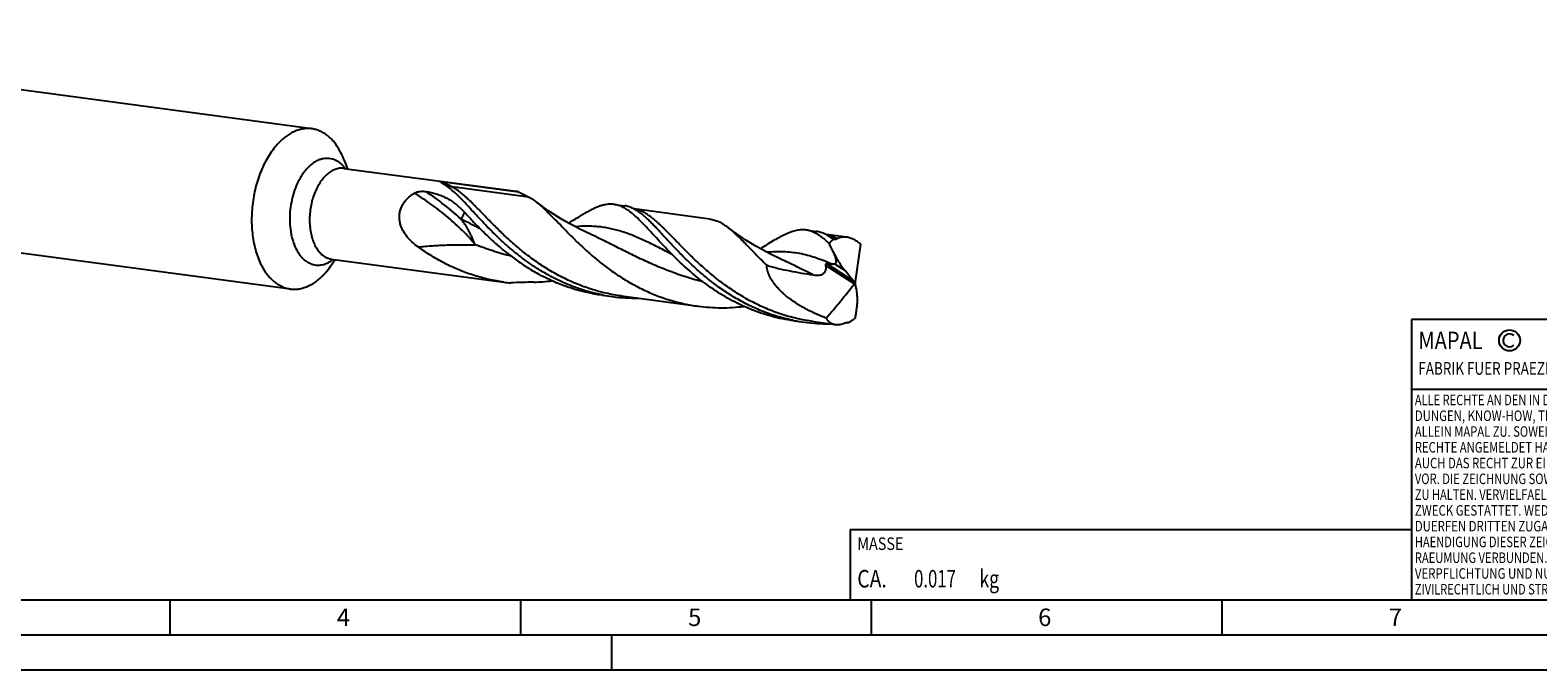
# Model space of a CAD drawing. Units: millimetres. Extents: x 0 to 594, y 0 to 420.
# Drawn here: x 127 to 342, y 0 to 91 of the extents above; entities that cross this region are included whole.
import ezdxf

# ---------------------------------------------------------------- set-up
doc = ezdxf.new("R2010")
doc.units = ezdxf.units.MM
doc.header["$LTSCALE"] = 32.67
for name, color, linetype in [('607842281-000-00-ED1_CL', 7, 'CONTINUOUS'), ('607842281-000-00-ED1_FORMAT', 7, 'CONTINUOUS'), ('607925079-000_CL', 7, 'CONTINUOUS')]:
    doc.layers.add(name, color=color, linetype=linetype)
doc.styles.get("Standard").update_dxf_attribs({"font": 'TXT.SHX', "width": 0.7})

# ---------------------------------------------------------------- blocks, each defined once
blk = doc.blocks.new('COPYRIGHT_BL2', base_point=(359, 30))
at = {"layer": '607842281-000-00-ED1_FORMAT', "color": 7, "linetype": 'CONTINUOUS'}
for p, q in [((394, 50), (324, 50)), ((324, 50), (324, 10)), ((394, 40), (324, 40))]:
    blk.add_line(p, q, dxfattribs=at)
at = {"layer": '607842281-000-00-ED1_FORMAT', "color": 3, "linetype": 'CONTINUOUS'}
blk.add_circle((338, 47), 1.5, dxfattribs=at)
blk.add_arc((338, 47), 0.915, 48.0077, 311.9923, dxfattribs=at)
at = {"layer": '607842281-000-00-ED1_FORMAT', "color": 2, "linetype": 'CONTINUOUS'}
for s, height, width, p in [('MAPAL', 2.5, 0.838095, (325, 45.75)), ('FABRIK FUER PRAEZISIONSWERKZEUGE DR. KRESS KG', 1.8, 0.781481, (325, 42.1)), ('ALLE RECHTE AN DEN IN DER ZEICHNUNG DARGESTELLTEN ERFIN-', 1.5, 0.771684, (324.5, 37.75)), ('DUNGEN, KNOW-HOW, TECHNISCHEN LOESUNGEN UND DESIGNS STEHEN', 1.5, 0.793103, (324.5, 35.5)), ('ALLEIN MAPAL ZU. SOWEIT MAPAL HIERAUF NOCH KEINE SCHUTZ-', 1.5, 0.780612, (324.5, 33.25)), ('RECHTE ANGEMELDET HAT, BEHAELT MAPAL SICH AUSDRUECKLICH', 1.5, 0.782684, (324.5, 31)), ('AUCH DAS RECHT ZUR EINREICHUNG VON SCHUTZRECHTSANMELDUNGEN', 1.5, 0.791872, (324.5, 28.75)), ('VOR. DIE ZEICHNUNG SOWIE DER DARGESTELLTE INHALT IST GEHEIM', 1.5, 0.77845, (324.5, 26.5)), ('ZU HALTEN. VERVIELFAELTIGUNGEN SIND NUR ZUM VEREINBARTEN', 1.5, 0.769558, (324.5, 24.25)), ('ZWECK GESTATTET. WEDER DIESE ZEICHNUNG NOCH KOPIEN HIERVON', 1.5, 0.796388, (324.5, 22)), ('DUERFEN DRITTEN ZUGAENGLICH GEMACHT WERDEN. MIT DER AUS-', 1.5, 0.794218, (324.5, 19.75)), ('HAENDIGUNG DIESER ZEICHNUNG IST KEINE NUTZUNGSRECHTSEIN-', 1.5, 0.773384, (324.5, 17.5)), ('RAEUMUNG VERBUNDEN. VERSTOESSE GEGEN DIE GEHEIMHALTUNGS-', 1.5, 0.775935, (324.5, 15.25)), ('VERPFLICHTUNG UND NUTZUNGSBESCHRAENKUNGEN WERDEN ', 1.5, 0.797376, (324.5, 13)), ('ZIVILRECHTLICH UND STRAFRECHTLICH VERFOLGT.', 1.5, 0.767996, (324.5, 10.75))]:
    blk.add_text(s, height=height, dxfattribs=dict(at, width=width)).set_placement(p)
blk = doc.blocks.new('MASS_001_BL6', base_point=(284, 15))
at = {"layer": '607842281-000-00-ED1_CL', "color": 7, "linetype": 'CONTINUOUS'}
for p, q in [((244, 20), (324, 20)), ((244, 20), (244, 10)), ((324, 20), (324, 10)), ((244, 10), (324, 10))]:
    blk.add_line(p, q, dxfattribs=at)
at = {"layer": '607842281-000-00-ED1_CL', "color": 2, "linetype": 'CONTINUOUS'}
for s, height, width, p in [('MASSE', 1.8, 0.838095, (245, 17.1)), ('CA. ', 2.5, 0.809524, (245, 11.75)), ('0.017', 2.5, 0.7, (253.1, 11.75)), (' kg', 2.5, 0.738095, (261.85, 11.75))]:
    blk.add_text(s, height=height, dxfattribs=dict(at, width=width)).set_placement(p)

msp = doc.modelspace()

# ---------------------------------------------------------------- linework, layer by layer
at = {"layer": '607842281-000-00-ED1_FORMAT', "color": 7, "linetype": 'CONTINUOUS'}
msp.add_line((10, 10), (584, 10), dxfattribs=at)
at = {"layer": '607842281-000-00-ED1_FORMAT', "color": 3, "linetype": 'CONTINUOUS'}
for p, q in [((147, 10), (147, 5)), ((197, 10), (197, 5)), ((247, 10), (247, 5)), ((297, 10), (297, 5)), ((5, 5), (589, 5)), ((210, 0), (210, 5)), ((0, 0), (594, 0))]:
    msp.add_line(p, q, dxfattribs=at)
at = {"layer": '607925079-000_CL', "color": 7, "linetype": 'CONTINUOUS'}
for p, q in [((167.2213, 77.1887), (61.761, 91.2567)), ((171.7704, 71.5409), (196.3419, 68.2631)), ((171.905, 72.5463), (172.2959, 71.4708)), ((186.0848, 69.6122), (196.7056, 68.1955)), ((164.1719, 54.3295), (58.7116, 68.3975)), ((210.3314, 66.397), (211.8381, 66.196)), ((223.9686, 64.3141), (213.1782, 65.7535)), ((237.6842, 62.7482), (239.1909, 62.5472)), ((207.035, 62.1058), (207.0341, 62.1063)), ((243.5019, 61.7084), (240.5317, 62.1046)), ((169.9088, 57.5818), (170.568, 58.5172)), ((170.0425, 58.5873), (194.614, 55.3095)), ((234.3877, 58.4571), (234.3871, 58.4574)), ((244.6648, 55.207), (244.7668, 55.2293)), ((208.6034, 53.4434), (210.1101, 53.2424)), ((211.3805, 53.3366), (222.3098, 51.8787)), ((235.9562, 49.7946), (237.4629, 49.5936)), ((238.7333, 49.6878), (241.843, 49.273))]:
    msp.add_line(p, q, dxfattribs=at)
at = {"layer": '607925079-000_CL', "color": 9, "linetype": 'CONTINUOUS'}
for p, q in [((198.1433, 67.4528), (187.2141, 68.9107)), ((240.5205, 57.6984), (244.5812, 55.047)), ((240.6439, 57.9556), (244.532, 55.4169)), ((241.7385, 57.938), (243.2539, 56.9485))]:
    msp.add_line(p, q, dxfattribs=at)
at = {"layer": '607925079-000_CL', "color": 7, "linetype": 'CONTINUOUS'}
for points in [[(207.035, 62.1058), (206.2664, 62.4669), (205.4573, 62.8659), (204.6723, 63.2726), (203.9119, 63.6862), (203.176, 64.1058), (202.4643, 64.531), (201.7769, 64.9609), (201.114, 65.3945), (200.4751, 65.8312), (199.86, 66.2702), (199.269, 66.7106), (199.21, 66.7556)], [(234.3877, 58.4571), (233.6188, 58.8183), (232.8099, 59.2172), (232.0249, 59.6239), (231.2644, 60.0375), (230.5285, 60.4572), (229.8167, 60.8824), (229.1293, 61.3124), (228.4662, 61.7461), (227.8273, 62.1828), (227.2123, 62.6218), (226.6214, 63.0621), (226.5628, 63.1068)]]:
    msp.add_lwpolyline(points, dxfattribs=at)
for centre, radius, start, end in [((195.8612, 64.6678), 3.6273, 76.538156, 82.383579), ((176.4787, 53.5451), 17.1484, 42.718982, 42.91371), ((210.8043, 61.223), 5.1157, 61.441635, 63.828557), ((238.2516, 57.7619), 4.9056, 63.289969, 63.865295), ((238.1316, 57.5266), 5.1697, 61.446063, 63.274273), ((197.8896, 79.8663), 24.7743, 262.402051, 264.644599), ((201.9551, -84.2049), 139.5509, 91.266915, 92.619448), ((198.2905, 81.5996), 26.2941, 271.262166, 276.95385), ((213.3913, 77.8355), 24.811, 258.893828, 262.400609), ((213.4026, 77.9617), 24.9376, 262.413204, 270.687658), ((240.7406, 74.1655), 24.7895, 258.893602, 262.402094), ((240.7554, 74.3133), 24.9379, 262.413262, 270.680305), ((240.6999, 75.6711), 26.2978, 275.558321, 276.243947), ((240.6879, 75.781), 26.4084, 276.243812, 276.754708)]:
    msp.add_arc(centre, radius, start, end, dxfattribs=at)
at = {"layer": '607925079-000_CL', "color": 9, "linetype": 'CONTINUOUS'}
for centre, radius, start, end in [((212.5076, 61.7925), 4.015, 79.290814, 80.208429), ((239.8612, 58.1474), 4.0111, 79.292998, 80.204687)]:
    msp.add_arc(centre, radius, start, end, dxfattribs=at)
at = {"layer": '607925079-000_CL', "color": 7, "linetype": 'CONTINUOUS'}
for centre, major_axis, ratio, start_param, end_param in [((177.6922, -9.1949), (54.8853, 129.2328), 0.32780824, -0.91453186, -0.86697319), ((-0.8124, 259.4973), (-517.6831, 584.1547), 0.06759884, -1.98685258, -1.98406151), ((157.3585, 140.2251), (37.9931, 130.8734), 0.87012037, -2.0538034, -2.00624474), ((154.5801, -104.2845), (-46.3383, 522.2921), 0.20689676, -1.28200953, -1.27921846)]:
    msp.add_ellipse(centre, major_axis=major_axis, ratio=ratio, start_param=start_param, end_param=end_param, dxfattribs=at)
for points, knots in [([(167.2213, 77.1887), (167.0226, 77.2152), (166.6183, 77.2397), (166.007, 77.1898), (165.394, 77.0539), (164.7841, 76.8334), (164.1819, 76.5303), (163.5917, 76.1471), (163.0177, 75.6868), (162.6567, 75.3387), (162.4798, 75.1537)], [0, 0, 0, 0, 0.11228918, 0.22602073, 0.3425419, 0.46302689, 0.58842904, 0.71944961, 0.85656928, 1, 1, 1, 1]), ([(171.235, 74.0342), (170.9964, 74.4668), (170.5942, 75.0767), (169.9584, 75.7796), (169.4601, 76.2225), (168.9336, 76.5889), (168.3824, 76.876), (167.8109, 77.0812), (167.4181, 77.1624), (167.2213, 77.1887)], [0, 0, 0, 0, 0.27996053, 0.4109259, 0.53634327, 0.65691206, 0.77357716, 0.88749769, 1, 1, 1, 1]), ([(162.4798, 75.1537), (162.2423, 74.9052), (161.7827, 74.3683), (161.1593, 73.4804), (160.5909, 72.4995), (160.0844, 71.4373), (159.6457, 70.3066), (159.2802, 69.121), (158.9923, 67.8949), (158.7853, 66.6429), (158.6619, 65.3803), (158.6234, 64.1222), (158.6704, 62.8839), (158.8024, 61.6802), (159.0176, 60.5257), (159.3137, 59.4342), (159.6871, 58.4189), (159.9928, 57.784), (160.1583, 57.484)], [0, 0, 0, 0, 0.05478975, 0.11242737, 0.17269714, 0.23528797, 0.29981632, 0.36584142, 0.43288141, 0.50042759, 0.56795822, 0.63495193, 0.70090122, 0.76532629, 0.82778929, 0.88791057, 0.94538398, 1, 1, 1, 1]), ([(171.905, 72.5463), (171.8571, 72.6781), (171.6621, 73.1862), (171.43, 73.6804), (171.235, 74.0342)], [0, 0, 0, 0, 0.25769428, 1, 1, 1, 1]), ([(185.9631, 69.3285), (185.9247, 69.3501), (185.8684, 69.3822), (185.7953, 69.425), (185.7443, 69.4555), (185.6964, 69.4851), (185.6522, 69.5136), (185.6181, 69.5368), (185.5933, 69.5549), (185.5768, 69.5677), (185.5619, 69.5801), (185.5491, 69.592), (185.5386, 69.6035), (185.531, 69.6144), (185.5265, 69.6251), (185.5277, 69.6366), (185.5357, 69.6439), (185.5453, 69.6483), (185.5628, 69.6535), (185.5974, 69.6572), (185.6539, 69.6572), (185.7254, 69.6529), (185.8029, 69.646), (185.8787, 69.6379), (185.9722, 69.6269), (186.0404, 69.6182), (186.0848, 69.6122)], [0, 0, 0, 0, 0.11945867, 0.17586028, 0.22973241, 0.28075673, 0.32851202, 0.37242477, 0.39270133, 0.41169205, 0.42923904, 0.44515542, 0.45922919, 0.47126031, 0.48123775, 0.49003065, 0.50078906, 0.50850677, 0.51871525, 0.55019746, 0.60244495, 0.67196815, 0.74440016, 0.81344296, 0.87865765, 1, 1, 1, 1]), ([(201.8777, 55.8247), (201.3799, 56.0766), (200.4041, 56.6073), (198.9968, 57.4791), (197.6559, 58.4103), (196.3845, 59.3871), (195.1846, 60.3948), (194.0566, 61.4181), (193, 62.4415), (192.0126, 63.4496), (191.0913, 64.4272), (190.2317, 65.3597), (189.4282, 66.2335), (188.6744, 67.0361), (187.9626, 67.7561), (187.2843, 68.384), (186.63, 68.9116), (186.1839, 69.2044), (185.9631, 69.3285)], [0, 0, 0, 0, 0.07973306, 0.15865722, 0.2365082, 0.31298157, 0.38773794, 0.46041072, 0.53061638, 0.59796662, 0.66208265, 0.72261162, 0.7792463, 0.83174852, 0.87997863, 0.92393359, 0.96379682, 1, 1, 1, 1]), ([(182.3827, 60.332), (182.0704, 60.5563), (181.6183, 60.92), (181.0715, 61.4666), (180.6943, 61.9122), (180.3603, 62.3937), (180.0806, 62.9109), (179.8675, 63.4607), (179.7339, 64.0366), (179.6913, 64.6275), (179.747, 65.2187), (179.902, 65.7931), (180.1506, 66.335), (180.4816, 66.8326), (180.8814, 67.2789), (181.3363, 67.6712), (181.6677, 67.8971), (181.8387, 68.0016)], [0, 0, 0, 0, 0.12238284, 0.1840117, 0.24587786, 0.30794793, 0.37018849, 0.43256742, 0.49505796, 0.55764435, 0.6203294, 0.68313701, 0.74610336, 0.8092601, 0.87262727, 0.9362123, 1, 1, 1, 1]), ([(181.8387, 68.0016), (181.9036, 68.0413), (182.0407, 68.1078), (182.2547, 68.1787), (182.4699, 68.2273), (182.7476, 68.2668), (183.0799, 68.2799), (183.34, 68.2576), (183.4634, 68.2378)], [0, 0, 0, 0, 0.13671488, 0.27216875, 0.40434312, 0.53250708, 0.77558228, 1, 1, 1, 1]), ([(183.4634, 68.2378), (183.7223, 68.1963), (184.2274, 68.0992), (184.9593, 67.9055), (185.649, 67.6653), (186.2977, 67.3767), (186.9079, 67.0381), (187.4843, 66.6489), (188.0329, 66.2094), (188.3797, 65.889), (188.5505, 65.7222)], [0, 0, 0, 0, 0.13619851, 0.26696091, 0.3929077, 0.51516196, 0.63525506, 0.75493334, 0.87598418, 1, 1, 1, 1]), ([(196.7056, 68.1955), (196.9537, 68.067), (197.321, 67.8786), (197.8009, 67.6323), (198.0316, 67.5122), (198.1433, 67.4528)], [0, 0, 0, 0, 0.5179216, 0.76536357, 1, 1, 1, 1]), ([(198.1433, 67.4528), (198.3244, 67.3565), (198.6895, 67.1373), (199.0352, 66.8892), (199.21, 66.7556)], [0, 0, 0, 0, 0.48244469, 1, 1, 1, 1]), ([(199.21, 66.7556), (199.5008, 66.5332), (200.0921, 66.0324), (200.9779, 65.1875), (201.9237, 64.2265), (202.9427, 63.1692), (204.0456, 62.0378), (205.241, 60.8569), (206.5348, 59.6525), (207.9306, 58.4512), (209.429, 57.2798), (211.028, 56.1645), (212.723, 55.1297), (214.5067, 54.1982), (216.3697, 53.3898), (218.2999, 52.7212), (220.2837, 52.2053), (221.6318, 51.9691), (222.3098, 51.8787)], [0, 0, 0, 0, 0.03913496, 0.08273333, 0.13083804, 0.18327399, 0.23971745, 0.29974891, 0.36289465, 0.42866024, 0.49655808, 0.56613053, 0.63696721, 0.70871666, 0.78109221, 0.85387019, 0.92688203, 1, 1, 1, 1]), ([(188.5505, 65.7222), (188.5916, 65.682), (188.7571, 65.518), (188.9184, 65.3499), (189.0378, 65.2214)], [0, 0, 0, 0, 0.24684179, 1, 1, 1, 1]), ([(189.0774, 65.1786), (189.4319, 64.7947), (190.1665, 64.0048), (191.3236, 62.8087), (192.579, 61.587), (193.9364, 60.3659), (195.3966, 59.1718), (196.958, 58.0304), (198.6165, 56.9662), (199.7766, 56.3264), (200.371, 56.0257)], [0, 0, 0, 0, 0.1072258, 0.2213546, 0.34147354, 0.46663201, 0.59589606, 0.72838593, 0.86331308, 1, 1, 1, 1]), ([(203.8474, 63.7246), (204.099, 63.8828), (204.5885, 64.1904), (205.3049, 64.6327), (205.9849, 65.0377), (206.4303, 65.2877), (206.6478, 65.4042)], [0, 0, 0, 0, 0.27303926, 0.53097106, 0.77334722, 1, 1, 1, 1]), ([(210.3314, 66.397), (210.1941, 66.4153), (209.9146, 66.4361), (209.4884, 66.4195), (209.0517, 66.3562), (208.6024, 66.2477), (208.1382, 66.0959), (207.6571, 65.9027), (207.1568, 65.6703), (206.82, 65.4965), (206.6478, 65.4042)], [0, 0, 0, 0, 0.10712408, 0.21627336, 0.32933342, 0.44793938, 0.57342938, 0.70682086, 0.84884915, 1, 1, 1, 1]), ([(215.9522, 62.0487), (215.6799, 62.3445), (215.156, 62.9136), (214.3911, 63.723), (213.6688, 64.4439), (212.9797, 65.0661), (212.3131, 65.5815), (211.6577, 65.9828), (211.1034, 66.2198), (210.6619, 66.3423), (210.4415, 66.3823), (210.3314, 66.397)], [0, 0, 0, 0, 0.16666546, 0.32064739, 0.46157928, 0.58954253, 0.7052673, 0.81032028, 0.90730838, 0.95393718, 1, 1, 1, 1]), ([(213.0606, 65.8142), (212.8644, 65.9106), (212.5628, 66.0339), (212.1486, 66.1452), (211.9416, 66.1822), (211.8381, 66.196)], [0, 0, 0, 0, 0.51008225, 0.75636373, 1, 1, 1, 1]), ([(235.9654, 49.8403), (235.2578, 49.9791), (233.8559, 50.3183), (231.809, 51.0027), (229.8354, 51.8484), (227.9498, 52.8361), (226.1637, 53.943), (224.4859, 55.1425), (222.9219, 56.4057), (221.474, 57.7019), (220.1412, 58.9996), (218.9192, 60.2673), (217.9691, 61.2929), (217.2535, 62.0712), (216.7493, 62.6172), (216.265, 63.1342), (215.7988, 63.619), (215.3487, 64.069), (214.9126, 64.4817), (214.488, 64.8548), (213.9507, 65.2838), (213.5332, 65.5621), (213.2498, 65.7163)], [0, 0, 0, 0, 0.0766747, 0.15314888, 0.22924964, 0.30473683, 0.37929083, 0.45250932, 0.52391369, 0.59296372, 0.65907991, 0.72167251, 0.7801769, 0.80773668, 0.83409674, 0.85921424, 0.88305914, 0.90561573, 0.92688601, 0.94689486, 0.96569264, 1, 1, 1, 1]), ([(223.9686, 64.3141), (224.0778, 64.2995), (224.2961, 64.2611), (224.733, 64.1467), (225.2812, 63.9304), (225.9308, 63.5662), (226.3504, 63.2692), (226.5628, 63.1068)], [0, 0, 0, 0, 0.114199, 0.22954285, 0.4678357, 0.72274629, 1, 1, 1, 1]), ([(226.5628, 63.1068), (226.763, 62.9538), (227.1683, 62.621), (227.7736, 62.0723), (228.4043, 61.4607), (229.0656, 60.7927), (229.7614, 60.0748), (230.4959, 59.3145), (231.2725, 58.52), (231.8091, 57.9843), (232.0857, 57.713)], [0, 0, 0, 0, 0.09784241, 0.20352086, 0.31724281, 0.43898557, 0.56853239, 0.70552966, 0.84953291, 1, 1, 1, 1]), ([(237.6842, 62.748), (237.5751, 62.7626), (237.3541, 62.7817), (237.0182, 62.7804), (236.6761, 62.7493), (236.2004, 62.6672), (235.5799, 62.4882), (234.8106, 62.1722), (233.9926, 61.7603), (233.1182, 61.2631), (232.1809, 60.6922), (231.5355, 60.2866), (231.2002, 60.0757)], [0, 0, 0, 0, 0.04622546, 0.09300586, 0.14087511, 0.19032216, 0.29552383, 0.41127229, 0.53914842, 0.6798933, 0.83362547, 1, 1, 1, 1]), ([(241.0125, 60.7926), (240.8688, 60.929), (240.5862, 61.1894), (240.1597, 61.5508), (239.7416, 61.8687), (239.3294, 62.1415), (238.9202, 62.3677), (238.5115, 62.5461), (238.1006, 62.6759), (237.8227, 62.7296), (237.6842, 62.748)], [0, 0, 0, 0, 0.15146228, 0.29371131, 0.42722933, 0.55274053, 0.67128023, 0.78418829, 0.89312438, 1, 1, 1, 1]), ([(240.4124, 62.1659), (240.2163, 62.2621), (239.915, 62.3853), (239.5011, 62.4965), (239.2943, 62.5334), (239.1909, 62.5472)], [0, 0, 0, 0, 0.51006352, 0.75635415, 1, 1, 1, 1]), ([(186.3815, 57.8919), (185.6786, 58.2475), (184.3134, 59.012), (183.012, 59.8798), (182.3827, 60.3319)], [0, 0, 0, 0, 0.50410412, 1, 1, 1, 1]), ([(235.9562, 49.7948), (235.4198, 49.8664), (234.3517, 50.0445), (232.248, 50.5384), (229.6963, 51.4043), (226.8103, 52.7935), (224.1454, 54.4595), (222.1103, 56.021), (220.606, 57.3249), (219.5553, 58.301), (218.5689, 59.2728), (217.6445, 60.2268), (216.7793, 61.1502), (216.2227, 61.7549), (215.9522, 62.0487)], [0, 0, 0, 0, 0.06768182, 0.13531085, 0.27008741, 0.4036952, 0.53501016, 0.66242719, 0.72406289, 0.78393474, 0.84175039, 0.89721823, 0.95005491, 1, 1, 1, 1]), ([(241.5658, 61.4235), (241.4083, 61.5469), (241.0964, 61.7758), (240.7664, 61.9784), (240.6027, 62.0675)], [0, 0, 0, 0, 0.51759439, 1, 1, 1, 1]), ([(241.0125, 60.7926), (241.0925, 60.9116), (241.2628, 61.1354), (241.4618, 61.3344), (241.5658, 61.4235)], [0, 0, 0, 0, 0.51153232, 1, 1, 1, 1]), ([(241.5563, 59.6492), (241.5113, 59.7446), (241.4429, 59.8873), (241.352, 60.0777), (241.2616, 60.2684), (241.1488, 60.5069), (241.0579, 60.6974), (241.0125, 60.7926)], [0, 0, 0, 0, 0.24996608, 0.37494526, 0.49996235, 0.75001043, 1, 1, 1, 1]), ([(242.1488, 61.4849), (242.1061, 61.4629), (242.0159, 61.4261), (241.8709, 61.3979), (241.7189, 61.3968), (241.617, 61.4124), (241.5658, 61.4235)], [0, 0, 0, 0, 0.24120517, 0.48516137, 0.73695874, 1, 1, 1, 1]), ([(243.5019, 61.7084), (243.3834, 61.7242), (243.1474, 61.7396), (242.7976, 61.7098), (242.4618, 61.627), (242.2503, 61.5374), (242.1488, 61.4849)], [0, 0, 0, 0, 0.25758346, 0.5075943, 0.75374109, 1, 1, 1, 1]), ([(245.5074, 60.7199), (245.3486, 60.8537), (245.0278, 61.0979), (244.5229, 61.3952), (244.0159, 61.6054), (243.6707, 61.6859), (243.5019, 61.7084)], [0, 0, 0, 0, 0.27510122, 0.53316984, 0.77427887, 1, 1, 1, 1]), ([(170.0425, 58.5873), (170.0417, 58.5874), (170.0403, 58.5876), (170.0384, 58.5877), (170.037, 58.5878), (170.036, 58.5879), (170.0356, 58.5878), (170.0354, 58.5879), (170.0353, 58.5878), (170.0359, 58.5879), (170.0364, 58.5878), (170.0373, 58.5879), (170.0379, 58.5879)], [0, 0, 0, 0, 0.23805051, 0.43667527, 0.59032719, 0.69330011, 0.72396417, 0.73976344, 0.74022783, 0.75641835, 0.84091478, 1, 1, 1, 1]), ([(241.7385, 57.938), (241.7647, 57.9412), (241.816, 57.9516), (241.8875, 57.9838), (241.948, 58.0367), (241.991, 58.1119), (242.0135, 58.206), (242.017, 58.315), (242.0042, 58.4349), (241.9783, 58.5623), (241.9425, 58.6942), (241.8989, 58.8288), (241.8497, 58.9648), (241.7778, 59.1481), (241.6789, 59.3769), (241.5971, 59.5595), (241.5544, 59.6505)], [0, 0, 0, 0, 0.04078369, 0.08014141, 0.11977333, 0.16262295, 0.21156029, 0.26765375, 0.33010558, 0.39736605, 0.46800057, 0.54096411, 0.61553997, 0.69123856, 0.84479832, 1, 1, 1, 1]), ([(241.5563, 59.6492), (241.6735, 59.4028), (241.9203, 58.9194), (242.328, 58.2222), (242.7688, 57.5624), (243.0882, 57.147), (243.2539, 56.9485)], [0, 0, 0, 0, 0.25599799, 0.50888293, 0.75739761, 1, 1, 1, 1]), ([(160.1583, 57.484), (160.3968, 57.0513), (160.799, 56.4415), (161.4348, 55.7385), (161.9331, 55.2956), (162.4596, 54.9292), (163.0108, 54.6421), (163.5823, 54.4369), (163.9752, 54.3557), (164.1719, 54.3295)], [0, 0, 0, 0, 0.27996053, 0.4109259, 0.53634327, 0.65691206, 0.77357716, 0.88749769, 1, 1, 1, 1]), ([(164.1719, 54.3295), (164.3706, 54.303), (164.7749, 54.2784), (165.3862, 54.3283), (165.9992, 54.4642), (166.6091, 54.6847), (167.2113, 54.9878), (167.8016, 55.371), (168.3755, 55.8313), (168.7365, 56.1794), (168.9134, 56.3645)], [0, 0, 0, 0, 0.11228918, 0.22602073, 0.3425419, 0.46302689, 0.58842904, 0.71944961, 0.85656928, 1, 1, 1, 1]), ([(168.9134, 56.3645), (169.0014, 56.4565), (169.356, 56.8429), (169.68, 57.2571), (169.9088, 57.5818)], [0, 0, 0, 0, 0.24265666, 1, 1, 1, 1]), ([(194.614, 55.3095), (193.8951, 55.4054), (192.4661, 55.6604), (190.3676, 56.2272), (188.3319, 56.9672), (187.0219, 57.5679), (186.3815, 57.8919)], [0, 0, 0, 0, 0.25103943, 0.50171931, 0.75158419, 1, 1, 1, 1]), ([(208.6034, 53.4434), (207.8846, 53.5393), (206.4556, 53.7943), (204.357, 54.361), (202.3213, 55.1011), (201.0113, 55.7018), (200.371, 56.0257)], [0, 0, 0, 0, 0.2510395, 0.5017194, 0.75158417, 1, 1, 1, 1]), ([(240.5613, 50.165), (240.0933, 50.3425), (239.1682, 50.7239), (237.8203, 51.379), (236.524, 52.1227), (235.4984, 52.8251), (234.7245, 53.4438), (234.1726, 53.9382), (233.6551, 54.4664), (233.1807, 55.0318), (232.7619, 55.6379), (232.4165, 56.2876), (232.2109, 56.8665), (232.1135, 57.3463), (232.0902, 57.5906), (232.0857, 57.713)], [0, 0, 0, 0, 0.1264605, 0.2525841, 0.37833153, 0.50364578, 0.56613866, 0.62849898, 0.69071743, 0.75278616, 0.81470309, 0.87648178, 0.9381748, 0.96906508, 1, 1, 1, 1]), ([(232.0857, 57.713), (232.6239, 57.5501), (233.7119, 57.2572), (235.3648, 56.9021), (237.0314, 56.6065), (238.1457, 56.4257), (238.7026, 56.3325)], [0, 0, 0, 0, 0.24941545, 0.49933684, 0.7496005, 1, 1, 1, 1]), ([(238.7026, 56.3325), (238.8183, 56.3131), (239.052, 56.2846), (239.4058, 56.2817), (239.6995, 56.3252), (239.9245, 56.399), (240.0841, 56.4771), (240.2284, 56.5805), (240.35, 56.7085), (240.4433, 56.857), (240.5065, 57.019), (240.5419, 57.1879), (240.5575, 57.4157), (240.5404, 57.5866), (240.5205, 57.6984)], [0, 0, 0, 0, 0.12584809, 0.25210945, 0.37871204, 0.44215788, 0.50554143, 0.56871575, 0.63151456, 0.69382404, 0.75565365, 0.81709298, 0.87825826, 1, 1, 1, 1]), ([(240.5205, 57.6984), (240.5177, 57.7142), (240.5133, 57.7465), (240.5116, 57.7955), (240.5163, 57.8441), (240.5289, 57.8886), (240.5504, 57.9245), (240.5797, 57.9475), (240.612, 57.9569), (240.6334, 57.9567), (240.6439, 57.9556)], [0, 0, 0, 0, 0.14433499, 0.29191093, 0.43963884, 0.58019316, 0.70397436, 0.8096353, 0.90566133, 1, 1, 1, 1]), ([(240.6439, 57.9556), (240.7538, 57.9436), (240.969, 57.9233), (241.1851, 57.9133), (241.2907, 57.9134)], [0, 0, 0, 0, 0.51137649, 1, 1, 1, 1]), ([(241.2907, 57.9134), (241.3672, 57.9136), (241.5168, 57.917), (241.666, 57.929), (241.7385, 57.938)], [0, 0, 0, 0, 0.51122222, 1, 1, 1, 1]), ([(208.612, 53.4892), (208.0248, 53.6044), (206.8595, 53.8772), (205.1478, 54.4087), (203.4829, 55.0548), (202.406, 55.5574), (201.8777, 55.8247)], [0, 0, 0, 0, 0.25110093, 0.50172457, 0.75151431, 1, 1, 1, 1]), ([(244.532, 55.4169), (244.5581, 55.3856), (244.6063, 55.3178), (244.6465, 55.245), (244.6648, 55.207)], [0, 0, 0, 0, 0.49117238, 1, 1, 1, 1]), ([(244.6648, 55.207), (244.6568, 55.1787), (244.6334, 55.1224), (244.6004, 55.0713), (244.5812, 55.047)], [0, 0, 0, 0, 0.48707246, 1, 1, 1, 1]), ([(244.7668, 55.2293), (244.756, 55.258), (244.7411, 55.3156), (244.7404, 55.3755), (244.7448, 55.4034)], [0, 0, 0, 0, 0.52066056, 1, 1, 1, 1]), ([(244.7589, 55.0382), (244.7544, 55.0679), (244.7528, 55.1323), (244.7607, 55.1959), (244.7668, 55.2293)], [0, 0, 0, 0, 0.46990482, 1, 1, 1, 1]), ([(222.3098, 51.8787), (222.8506, 51.8066), (223.9367, 51.6975), (225.5715, 51.6397), (227.2034, 51.6861), (228.286, 51.7846), (228.8244, 51.8498)], [0, 0, 0, 0, 0.25061391, 0.50100034, 0.75090099, 1, 1, 1, 1]), ([(244.8576, 51.1896), (244.8996, 51.4102), (244.9681, 51.8424), (245.0243, 52.478), (245.0301, 53.0782), (244.997, 53.4645), (244.9692, 53.649)], [0, 0, 0, 0, 0.27243893, 0.53064021, 0.77360452, 1, 1, 1, 1]), ([(240.5613, 50.165), (240.6279, 50.0438), (240.745, 49.8729), (240.9353, 49.6792), (241.0911, 49.5551), (241.2607, 49.4514), (241.4435, 49.3687), (241.6386, 49.3078), (241.7739, 49.2822), (241.843, 49.273)], [0, 0, 0, 0, 0.25564728, 0.37916316, 0.50118964, 0.62299633, 0.74589177, 0.8711618, 1, 1, 1, 1]), ([(241.843, 49.273), (241.9493, 49.2588), (242.1715, 49.2478), (242.5142, 49.2804), (242.8724, 49.3611), (243.1113, 49.4435), (243.2322, 49.4917)], [0, 0, 0, 0, 0.22652029, 0.46750037, 0.72497062, 1, 1, 1, 1]), ([(243.2322, 49.4917), (243.26, 49.5027), (243.3644, 49.541), (243.4741, 49.5663), (243.5553, 49.5731)], [0, 0, 0, 0, 0.26822288, 1, 1, 1, 1]), ([(243.5553, 49.5731), (243.5965, 49.5766), (243.6769, 49.5775), (243.7564, 49.5651), (243.794, 49.5559)], [0, 0, 0, 0, 0.51628791, 1, 1, 1, 1]), ([(244.6582, 50.1454), (244.5181, 50.0341), (244.2374, 49.8262), (243.9418, 49.6401), (243.794, 49.5559)], [0, 0, 0, 0, 0.51277784, 1, 1, 1, 1]), ([(244.8576, 51.1896), (244.8407, 51.1027), (244.8083, 50.9286), (244.7584, 50.6675), (244.7078, 50.4065), (244.6748, 50.2324), (244.6582, 50.1454)], [0, 0, 0, 0, 0.24982129, 0.49980936, 0.75010732, 1, 1, 1, 1])]:
    msp.add_open_spline(points, degree=3, knots=knots, dxfattribs=at)
at = {"layer": '607925079-000_CL', "color": 9, "linetype": 'CONTINUOUS'}
for points, knots in [([(172.0104, 71.5093), (171.9073, 71.6462), (171.6919, 71.9034), (171.3344, 72.2415), (170.9533, 72.519), (170.552, 72.7332), (170.1341, 72.8817), (169.7035, 72.963), (169.2646, 72.976), (168.8215, 72.9209), (168.3786, 72.7984), (167.9398, 72.6099), (167.509, 72.3575), (167.0898, 72.0436), (166.6857, 71.6711), (166.3001, 71.2433), (165.9362, 70.7638), (165.4766, 70.0494), (164.979, 69.0524), (164.5225, 67.7494), (164.2118, 66.3639), (164.0576, 64.9436), (164.0652, 63.5373), (164.2081, 62.4011), (164.4056, 61.5422), (164.6462, 60.7564), (164.8879, 60.1988), (165.0783, 59.8536)], [0, 0, 0, 0, 0.02737099, 0.05345005, 0.07839509, 0.10243033, 0.12583937, 0.14895161, 0.17211959, 0.19569141, 0.21998418, 0.24526389, 0.27173434, 0.29953418, 0.32873975, 0.35937087, 0.39139788, 0.42474872, 0.49492105, 0.5687462, 0.64472254, 0.72118125, 0.79641743, 0.8688186, 0.90353102, 0.93704323, 1, 1, 1, 1]), ([(171.7704, 71.5409), (171.6704, 71.5542), (171.4672, 71.5682), (171.16, 71.5504), (170.8515, 71.494), (170.4341, 71.366), (169.916, 71.106), (169.3325, 70.6584), (168.7877, 70.0817), (168.2935, 69.3893), (167.8605, 68.5971), (167.4984, 67.7232), (167.2154, 66.7879), (167.018, 65.8126), (166.9108, 64.82), (166.8963, 63.833), (166.9747, 62.8744), (167.1445, 61.9664), (167.4017, 61.1298), (167.6363, 60.6137), (167.7681, 60.3749)], [0, 0, 0, 0, 0.02211617, 0.04445769, 0.06723808, 0.09064891, 0.13991405, 0.19322949, 0.25096977, 0.31306047, 0.37907331, 0.44831357, 0.51989543, 0.59280678, 0.66596784, 0.73828645, 0.80871264, 0.87629548, 0.94024382, 1, 1, 1, 1]), ([(187.2141, 68.9107), (187.0002, 68.9392), (186.5678, 69.0421), (186.1616, 69.2211), (185.9631, 69.3285)], [0, 0, 0, 0, 0.4887616, 1, 1, 1, 1]), ([(187.2141, 68.9107), (187.0182, 69.0149), (186.632, 69.2334), (186.263, 69.4806), (186.0848, 69.6122)], [0, 0, 0, 0, 0.50027404, 1, 1, 1, 1]), ([(211.3805, 53.3366), (210.6468, 53.4345), (209.1884, 53.6951), (207.0475, 54.2746), (204.9721, 55.0308), (202.9794, 55.9464), (201.0836, 56.9988), (199.2958, 58.1613), (197.6236, 59.4042), (196.0711, 60.6951), (194.6387, 62.0004), (193.323, 63.2862), (192.2994, 64.3329), (191.5282, 65.1308), (190.9842, 65.6926), (190.4617, 66.2258), (189.9588, 66.7271), (189.4734, 67.1934), (189.0033, 67.622), (188.5458, 68.0103), (187.9667, 68.4582), (187.5181, 68.7491), (187.2141, 68.9107)], [0, 0, 0, 0, 0.07569839, 0.15126705, 0.22654565, 0.30131696, 0.37528821, 0.44808219, 0.51923907, 0.5882284, 0.65447034, 0.71736498, 0.77632966, 0.80417179, 0.83084477, 0.85630273, 0.88051211, 0.9034547, 0.92512948, 0.94555861, 0.96479058, 1, 1, 1, 1]), ([(190.5366, 60.6455), (189.9709, 61.3317), (188.7343, 62.683), (186.6616, 64.5807), (184.3515, 66.3773), (182.6962, 67.4758), (181.8387, 68.0016)], [0, 0, 0, 0, 0.233228, 0.47954691, 0.73619138, 1, 1, 1, 1]), ([(188.4802, 64.3202), (187.7182, 65.0311), (186.097, 66.4076), (184.3671, 67.6437), (183.4634, 68.2378)], [0, 0, 0, 0, 0.49072761, 1, 1, 1, 1]), ([(189.0016, 65.2361), (188.9961, 65.2328), (188.9849, 65.2227), (188.9692, 65.2028), (188.952, 65.1762), (188.9246, 65.1283), (188.8854, 65.0527), (188.8306, 64.9448), (188.7637, 64.8151), (188.6831, 64.6658), (188.5872, 64.4985), (188.5174, 64.3816), (188.4802, 64.3202)], [0, 0, 0, 0, 0.01833189, 0.04218667, 0.07208659, 0.10817715, 0.19888333, 0.3138211, 0.45226727, 0.61328114, 0.79598555, 1, 1, 1, 1]), ([(238.7333, 49.6879), (237.9299, 49.795), (236.334, 50.0871), (233.9986, 50.7504), (231.746, 51.6221), (229.5981, 52.6776), (227.572, 53.8854), (225.6806, 55.2085), (223.9313, 56.6058), (222.3263, 58.0339), (221.087, 59.2316), (220.1592, 60.1657), (219.5067, 60.8347), (218.8842, 61.4786), (218.2897, 62.0926), (217.7209, 62.6719), (217.175, 63.2122), (216.6494, 63.7098), (216.1408, 64.1609), (215.6462, 64.5625), (215.162, 64.9119), (214.6845, 65.2068), (214.2102, 65.4453), (213.7356, 65.6257), (213.4138, 65.7072), (213.2536, 65.7375)], [0, 0, 0, 0, 0.07910898, 0.15805345, 0.23662372, 0.31452632, 0.39135955, 0.46660544, 0.53963936, 0.60975509, 0.67620427, 0.70782204, 0.73825044, 0.76741043, 0.79523236, 0.82165952, 0.84665283, 0.8701937, 0.89229014, 0.91298358, 0.93235456, 0.95053137, 0.96769662, 0.98408905, 1, 1, 1, 1]), ([(190.5366, 60.6455), (190.4688, 60.7923), (190.3324, 61.0909), (190.1264, 61.5465), (189.9122, 62.0144), (189.681, 62.4893), (189.4264, 62.9649), (189.1909, 63.3545), (188.9864, 63.6595), (188.7706, 63.9597), (188.5985, 64.1777), (188.4802, 64.3202)], [0, 0, 0, 0, 0.11476065, 0.2330245, 0.35488377, 0.48003771, 0.60788751, 0.73765297, 0.80298424, 0.86850572, 1, 1, 1, 1]), ([(191.2333, 62.9118), (190.7662, 63.1539), (189.8515, 63.6292), (188.9325, 64.0964), (188.4802, 64.3202)], [0, 0, 0, 0, 0.51040468, 1, 1, 1, 1]), ([(218.5862, 59.263), (217.9604, 59.5873), (216.7447, 60.2198), (214.9564, 61.111), (213.2341, 61.8833), (211.8182, 62.409), (210.7019, 62.7396), (209.8758, 62.9409), (209.0484, 63.0971), (208.2166, 63.208), (207.3772, 63.2741), (206.2341, 63.3041), (205.3704, 63.2624), (204.7921, 63.2123)], [0, 0, 0, 0, 0.14492014, 0.28177202, 0.41075321, 0.53287267, 0.59193526, 0.65006358, 0.70761409, 0.76496923, 0.82252034, 0.88064997, 1, 1, 1, 1]), ([(167.7681, 60.3749), (167.9032, 60.1297), (168.1311, 59.7841), (168.4914, 59.3858), (168.7738, 59.1348), (169.0722, 58.9272), (169.3845, 58.7645), (169.7084, 58.6482), (169.931, 58.6022), (170.0425, 58.5873)], [0, 0, 0, 0, 0.27995979, 0.41092611, 0.53634319, 0.65691188, 0.77357709, 0.88749766, 1, 1, 1, 1]), ([(182.3828, 60.3319), (183.071, 60.4055), (184.1035, 60.4923), (185.4787, 60.5695), (186.5027, 60.6109), (187.5208, 60.6384), (188.8648, 60.6571), (189.8694, 60.653), (190.5366, 60.6455)], [0, 0, 0, 0, 0.25433188, 0.3805781, 0.50611446, 0.63087982, 0.75481221, 1, 1, 1, 1]), ([(195.6453, 59.0014), (194.7701, 59.222), (193.0492, 59.7194), (191.3634, 60.3237), (190.5366, 60.6455)], [0, 0, 0, 0, 0.50428368, 1, 1, 1, 1]), ([(222.9987, 55.3525), (222.2289, 55.5465), (220.7115, 55.9782), (218.4959, 56.7451), (216.3648, 57.6018), (214.3258, 58.518), (212.3817, 59.4603), (210.5299, 60.3942), (208.7633, 61.2856), (207.6044, 61.8447), (207.035, 62.1058)], [0, 0, 0, 0, 0.13711005, 0.27227951, 0.40473066, 0.53365422, 0.65825404, 0.77781803, 0.89181353, 1, 1, 1, 1]), ([(242.1488, 61.4849), (241.902, 61.6298), (241.5231, 61.8203), (240.9982, 62.001), (240.7368, 62.0641), (240.6064, 62.0887)], [0, 0, 0, 0, 0.51612016, 0.76066631, 1, 1, 1, 1]), ([(165.0783, 59.8536), (165.2218, 59.5935), (165.534, 59.1121), (166.0155, 58.5968), (166.4335, 58.2713), (166.7555, 58.0737), (167.0897, 57.9195), (167.4341, 57.8097), (167.7866, 57.7451), (168.1449, 57.7261), (168.5068, 57.7529), (168.8698, 57.8251), (169.2318, 57.9422), (169.7193, 58.1611), (170.0634, 58.385), (170.282, 58.5546)], [0, 0, 0, 0, 0.1426896, 0.2742917, 0.33650419, 0.39670465, 0.45532421, 0.51286812, 0.56989629, 0.62699605, 0.68475091, 0.74370975, 0.80436134, 0.86711678, 1, 1, 1, 1]), ([(241.2907, 57.9135), (240.9094, 58.0811), (240.154, 58.3967), (239.0167, 58.8077), (237.8894, 59.1409), (236.764, 59.392), (235.6326, 59.559), (234.4877, 59.6422), (233.322, 59.6452), (232.5389, 59.5977), (232.1433, 59.5634)], [0, 0, 0, 0, 0.13284762, 0.26102883, 0.38550848, 0.50751886, 0.62848915, 0.74993659, 0.87333261, 1, 1, 1, 1]), ([(238.7026, 56.3325), (238.3276, 56.5209), (237.5894, 56.8938), (236.4982, 57.4428), (235.4364, 57.9659), (234.7346, 58.298), (234.3876, 58.4572)], [0, 0, 0, 0, 0.26176348, 0.51579996, 0.76187822, 1, 1, 1, 1])]:
    msp.add_open_spline(points, degree=3, knots=knots, dxfattribs=at)

# ---------------------------------------------------------------- block references
at = {"layer": '607842281-000-00-ED1_CL', "color": 3, "linetype": 'CONTINUOUS'}
msp.add_blockref('MASS_001_BL6', (284, 15), dxfattribs=at)
at = {"layer": '607842281-000-00-ED1_FORMAT', "color": 3, "linetype": 'CONTINUOUS'}
msp.add_blockref('COPYRIGHT_BL2', (359, 30), dxfattribs=at)

# ---------------------------------------------------------------- texts
at = {"layer": '607842281-000-00-ED1_FORMAT', "color": 2, "linetype": 'CONTINUOUS', "char_height": 2.5, "attachment_point": 1, "line_spacing_factor": 0.9}
for s, insert, width in [('4', (170.7798, 8.75), 3.660714), ('5', (220.869, 8.75), 3.392857), ('6', (270.7798, 8.75), 3.660714), ('7', (320.7798, 8.75), 3.660714)]:
    msp.add_mtext(s, dxfattribs=dict(at, insert=insert, width=width))

doc.saveas('drawing.dxf')
